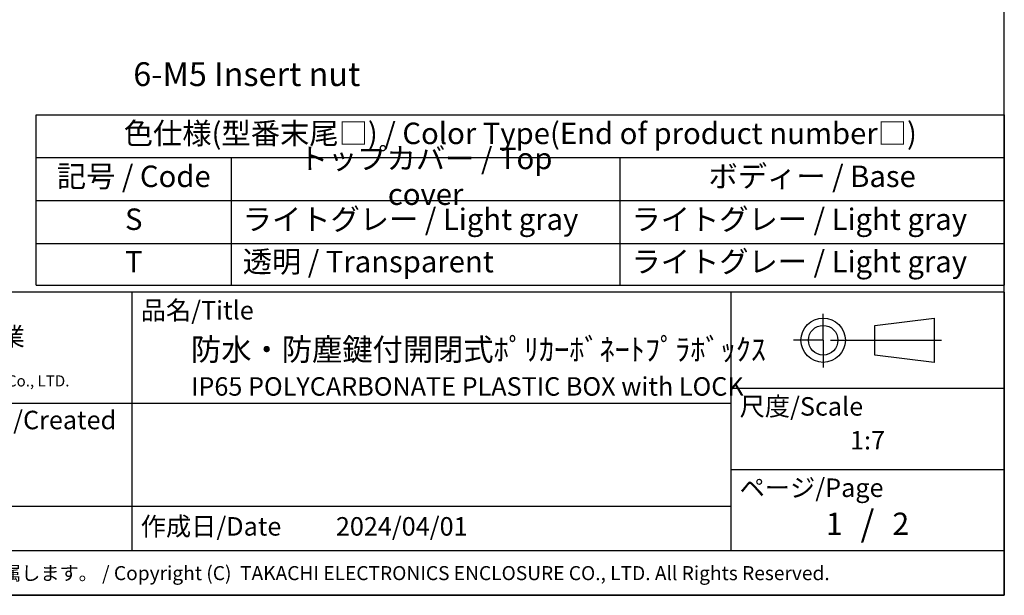
# Model space of a CAD drawing. Units: millimetres. Extents: x 0 to 5717, y 0 to 1960.
# Drawn here: x 1889 to 2821, y 0 to 545 of the extents above; entities that cross this region are included whole.
import ezdxf
from ezdxf.enums import TextEntityAlignment as Align

# ---------------------------------------------------------------- set-up
doc = ezdxf.new("R2010")
doc.units = ezdxf.units.MM
doc.header["$LTSCALE"] = 6.5
doc.linetypes.add('gen7a', pattern=[6.875, 4.75, -0.875, 0.375, -0.875])
doc.layers.add('7A', color=4, linetype='gen7a')
doc.layers.add('RAHM2', color=1, linetype='Continuous')
doc.styles.add('ACISOTS', font='isocp.shx', dxfattribs={"height": 1, "bigfont": 'extfont.shx'})
doc.styles.get("Standard").update_dxf_attribs({"font": 'ISOCP.SHX', "bigfont": 'EXTFONT.SHX'})
doc.styles.add('takachi1', font='MS PGothic.ttf', dxfattribs={"height": 2.5})

# ---------------------------------------------------------------- blocks, each defined once
blk = doc.blocks.new('TK-A3')
blk.add_lwpolyline([(0, 0), (403, 0), (403, 280), (0, 280)], close=True)
blk = doc.blocks.new('TK-仕様書(和英併記)_221115')
for p, q in [((0, 41), (-193, 41)), ((-118, 41), (-118, 6)), ((-37, 41), (-37, 6)), ((0, 41), (0, 0)), ((-17.5, 36.5), (-9.5, 37.5)), ((-9.5, 37.5), (-9.5, 31.5)), ((-17.5, 32.5), (-17.5, 36.5)), ((-9.5, 31.5), (-17.5, 32.5)), ((-37, 28), (0, 28)), ((-193, 26), (-37, 26)), ((-37, 17), (0, 17)), ((-37, 12), (-193, 12)), ((0, 6), (-193, 6)), ((0, 0), (-193, 0))]:
    blk.add_line(p, q)
for radius in [3, 2]:
    blk.add_circle((-24.5, 34.5), radius)
at = {"layer": '7A'}
for p, q in [((-24.5, 34.5), (-24.5, 38.07)), ((-24.5, 34.5), (-28.5, 34.5)), ((-24.5, 34.5), (-24.5, 30.79)), ((-23.5, 34.5), (-8.5, 34.5))]:
    blk.add_line(p, q, dxfattribs=at)
at = {"attachment_point": 4}
for s, insert, char_height, width in [('{\\fMS PGothic|b0|i0|c128|p50;株式会社タカチ電機工業}', (-170, 35), 2.5, 45.8264), ('{\\fArial|b0|i0|c128|p34;TAKACHI ELECTRONICS ENCLOSURE Co., LTD.}', (-170, 29), 1.5, 47.8181)]:
    blk.add_mtext(s, dxfattribs=dict(at, insert=insert, char_height=char_height, width=width))
at = {"insert": (-190, 3), "char_height": 1.9, "attachment_point": 4}
blk.add_mtext_dynamic_manual_height_columns('{\\fMS PGothic|b0|i0|c128|p50;本図面の著作権は株式会社タカチ電機工業に帰属します。\\fMS PGothic|b0|i0|c0|p50; / Copyright (C)\\~ TAKACHI ELECTRONICS \\fMS PGothic|b0|i0|c128|p50;ENCLOSURE CO., LTD. All Rights Reserved.}', width=170.539, gutter_width=15, heights=[0], dxfattribs=at)
for tag, height, p in [('品名', 3, (-110, 33.25)), ('TITLE', 2.5, (-110, 28.25)), ('型番', 3, (-110, 16.84))]:
    blk.add_attdef(tag, text='', height=height).set_placement(p, align=Align.MIDDLE_LEFT)
for tag, height, p in [('GEN-TITLE-SCA', 2.5, (-18.5, 20.65)), ('承認', 2.5, (-180.72, 16.84)), ('検図', 2.5, (-155.5, 16.84)), ('製図', 2.5, (-130.5, 16.84)), ('部品サイズ', 2.5, (-155.5, 9)), ('ページNO.', 3, (-23, 9.29)), ('総ページ数', 3, (-14, 9.29)), ('GEN-TITLE-DAT', 2.5, (-81.5, 9))]:
    blk.add_attdef(tag, text='', height=height).set_placement(p, align=Align.MIDDLE)
at = {"layer": 'RAHM2', "char_height": 2.5}
for s, insert, width, attachment_point in [('品名/Title', (-116.8, 39.8), 90, 1), ('尺度/Scale', (-35.8, 26.8), 20, 1), ('製図/Created', (-130.5, 24.96), 19.4456, 2), ('ページ/Page', (-35.8, 15.8), 20, 1), ('作成日/Date', (-116.8, 9), 17.8487, 4)]:
    blk.add_mtext(s, dxfattribs=dict(at, insert=insert, width=width, attachment_point=attachment_point))
at = {"layer": 'RAHM2', "color": 0, "insert": (-18.5, 9.29), "char_height": 3.5, "width": 4.4699, "attachment_point": 5}
blk.add_mtext('/', dxfattribs=at)

msp = doc.modelspace()

# ---------------------------------------------------------------- linework, layer by layer
at = {"color": 7}
for p, q in [((1904.48, 293.5), (1904.48, 455.01)), ((1904.48, 455.01), (2821, 455.01)), ((2821, 455.01), (2821, 293.5)), ((1904.48, 414.38), (2821, 414.38)), ((1904.48, 293.5), (2821, 293.5))]:
    msp.add_line(p, q, dxfattribs=at)
at = {"color": 1}
for p, q in [((2089.09, 414.38), (2089.09, 293.5)), ((2457.14, 414.38), (2457.14, 293.5)), ((1904.48, 373.74), (2821, 373.74)), ((1904.48, 333.1), (2821, 333.1))]:
    msp.add_line(p, q, dxfattribs=at)

# ---------------------------------------------------------------- block references
at = {"lineweight": 0, "xscale": 7, "yscale": 7, "zscale": 7}
msp.add_blockref('TK-A3', (0, 0), dxfattribs=at)
msp.add_blockref('TK-仕様書(和英併記)_221115', (2821, 0), dxfattribs=at).add_auto_attribs({'品名': '防水・防塵鍵付開閉式ﾎﾟﾘｶｰﾎﾞﾈｰﾄﾌﾟﾗﾎﾞｯｸｽ', 'TITLE': 'IP65 POLYCARBONATE PLASTIC BOX with LOCK', 'GEN-TITLE-DAT': '2024/04/01', 'GEN-TITLE-SCA': '1:7', 'ページNO.': '1', '総ページ数': '2'})

# ---------------------------------------------------------------- texts
at = {"insert": (1996.35, 504.64), "char_height": 22.5, "attachment_point": 1, "style": 'takachi1'}
msp.add_mtext_dynamic_manual_height_columns('{\\Fisocp3|c128;\\C2;6-M5 Insert nut}', width=217.26, gutter_width=12.5, heights=[0], dxfattribs=at)
at = {"color": 2, "insert": (2362.74, 434.7), "char_height": 20.3233, "attachment_point": 5, "style": 'ACISOTS'}
msp.add_mtext('色仕様(型番末尾□) / Color Type(End of product number□)', dxfattribs=at)
at = {"color": 2, "style": 'ACISOTS'}
for s, insert, char_height, width, attachment_point in [('トップカバー / Top cover', (2273.12, 394.06), 20.3125, 304.6664, 5), ('記号 / Code', (1996.78, 394.06), 20.312, 173.642, 5), ('ボディー / Base', (2639.07, 394.06), 20.3125, 211.1858, 5), ('S', (1996.78, 353.42), 20.31, 12.7663, 5), ('ライトグレー / Light gray', (2099.92, 353.42), 20.3125, 340.4449, 4), ('ライトグレー / Light gray', (2467.98, 353.42), 20.3125, 340.4449, 4), ('透明 / Transparent', (2099.92, 313.3), 20.3125, 261.4847, 4), ('ライトグレー / Light gray', (2467.98, 313.3), 20.3125, 340.4449, 4), ('T', (1996.78, 313.3), 20.31, 10.8961, 5)]:
    msp.add_mtext(s, dxfattribs=dict(at, insert=insert, char_height=char_height, width=width, attachment_point=attachment_point))

doc.saveas('drawing.dxf')
